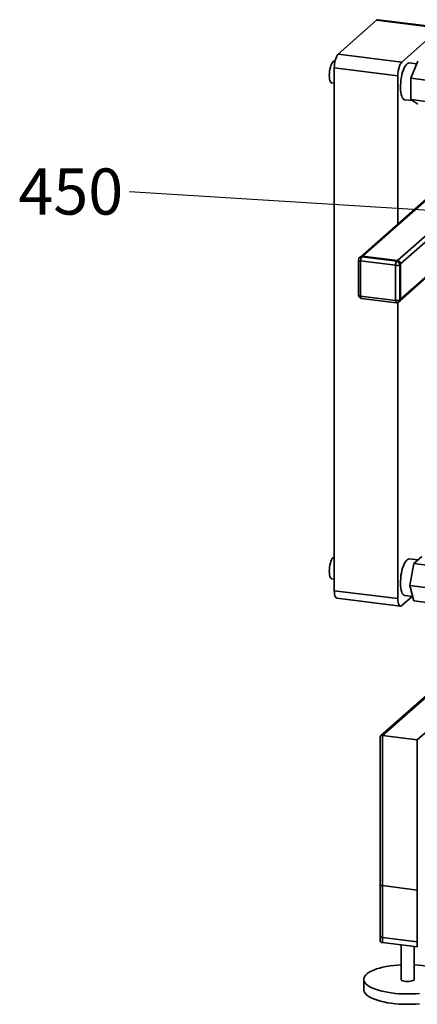
# Paper-space layout 'Blatt1' of a CAD drawing. Units: millimetres. Extents: x 0 to 5940, y 0 to 4200.
# Drawn here: x 4285 to 4587, y 775 to 1523 of the extents above; entities that cross this region are included whole.
import ezdxf

# ---------------------------------------------------------------- set-up
doc = ezdxf.new("R2010")
doc.units = ezdxf.units.MM
doc.header["$LTSCALE"] = 10
doc.layers.add('1', color=7, linetype='Continuous')
doc.styles.add('SLDTEXTSTYLE0', font='TXT', dxfattribs={"width": 0.605})
doc.dimstyles.new('SLDDIMSTYLE2', dxfattribs={"dimtxt": 0.18, "dimasz": 8, "dimexe": 0, "dimexo": 0.0625, "dimgap": 0, "dimtad": 0, "dimtih": 1, "dimtoh": 1, "dimdec": 0, "dimrnd": 1e-09, "dimzin": 0, "dimdsep": 46, "dimtxsty": 'Standard', "dimblk1": 'DOT', "dimblk2": 'DOT', "dimsah": 1, "dimcen": 0.09, "dimadec": 0, "dimazin": 0, "dimtfac": 8, "dimtdec": 0, "dimtofl": 0, "dimtmove": 0, "dimatfit": 3, "dimldrblk": 'DOT', "dimfxl": 1, "dimfrac": 2, "dimtolj": 1, "dimtzin": 0, "dimarcsym": 0})

# ---------------------------------------------------------------- blocks, each defined once
blk = doc.blocks.new('SW_NOTE_14')
at = {"layer": '1', "color": 0, "insert": (-84.41, 17.66), "char_height": 35, "attachment_point": 1, "style": 'SLDTEXTSTYLE0'}
blk.add_mtext('450', dxfattribs=at)
blk = doc.blocks.new('_DOT')
at = {"color": 0, "linetype": 'ByBlock', "lineweight": -2}
blk.add_line((-0.5, 0), (-1, 0), dxfattribs=at)
at = {"color": 0, "linetype": 'ByBlock', "const_width": 0.5}
blk.add_lwpolyline([(-0.25, 0, 1), (0.25, 0, 1)], format="xyb", close=True, dxfattribs=at)

psp = doc.layouts.new('Blatt1')

# ---------------------------------------------------------------- linework, layer by layer
at = {"color": 7, "linetype": 'Continuous', "lineweight": 35}
for p, q in [((4556.19, 1522.39), (4527.02, 1496.66)), ((4604.44, 1516.31), (4556.19, 1522.39)), ((4605.48, 1516.72), (4557.23, 1522.8)), ((4604.44, 1516.31), (4575.27, 1490.59)), ((4527.02, 1496.66), (4575.27, 1490.59)), ((4524.63, 1491.3), (4524.25, 1491.35)), ((4586.66, 1489.24), (4581.01, 1489.95)), ((4582.21, 1478.47), (4587.51, 1491.31)), ((4572.33, 1480.13), (4524.08, 1486.21)), ((4524.08, 1486.21), (4524.08, 1089.44)), ((4572.33, 1480.13), (4572.33, 1367.97)), ((4522.16, 1474.82), (4524.08, 1474.58)), ((4593.9, 1477), (4582.21, 1478.47)), ((4582.21, 1462.14), (4582.21, 1478.47)), ((4577.5, 1462.09), (4583.42, 1461.35)), ((4593.9, 1460.67), (4582.21, 1462.14)), ((4587.51, 1458.65), (4582.21, 1462.14)), ((4628.87, 1417.84), (4543.89, 1342.89)), ((4545.54, 1343.37), (4628.87, 1416.86)), ((4572.04, 1340.03), (4652.39, 1410.89)), ((4574.38, 1337.38), (4600.9, 1360.76)), ((4542.45, 1340.49), (4542.45, 1313.78)), ((4543.89, 1342.89), (4543.3, 1342.37)), ((4570.57, 1336.37), (4544.07, 1339.71)), ((4544.07, 1339.71), (4544.07, 1313)), ((4545.54, 1343.37), (4544.95, 1342.85)), ((4544.95, 1342.85), (4571.45, 1339.51)), ((4572.04, 1340.03), (4545.54, 1343.37)), ((4571.45, 1339.51), (4572.04, 1340.03)), ((4570.57, 1309.66), (4570.57, 1336.37)), ((4573.7, 1309.08), (4600.98, 1333.14)), ((4574.38, 1337.38), (4573.79, 1336.86)), ((4573.79, 1336.86), (4573.79, 1310.15)), ((4574.38, 1310.67), (4574.38, 1337.38)), ((4574.38, 1310.67), (4600.9, 1334.05)), ((4544.07, 1313), (4570.57, 1309.66)), ((4544.64, 1311.3), (4571.14, 1307.96)), ((4572.33, 1308.1), (4572.33, 1083.37)), ((4573.11, 1308.57), (4573.7, 1309.08)), ((4573.79, 1310.15), (4574.38, 1310.67)), ((4587.52, 1112.8), (4581.01, 1113.62)), ((4584.45, 1110.09), (4590.58, 1115.49)), ((4581.39, 1093.24), (4584.45, 1110.09)), ((4596.14, 1108.61), (4584.45, 1110.09)), ((4522.16, 1098.48), (4524.08, 1098.24)), ((4593.08, 1091.77), (4581.39, 1093.24)), ((4584.45, 1081.8), (4581.39, 1093.24)), ((4524.08, 1089.44), (4572.33, 1083.37)), ((4525.98, 1083.77), (4574.23, 1077.7)), ((4575.27, 1078.11), (4583.14, 1085.04)), ((4577.5, 1085.75), (4583.6, 1084.98)), ((4596.14, 1080.33), (4584.45, 1081.8)), ((4628.87, 1040.71), (4559.17, 979.24)), ((4560.57, 979.5), (4628.87, 1039.74)), ((4587.07, 976.16), (4646.46, 1028.53)), ((4560.57, 979.5), (4587.07, 976.16)), ((4560.57, 822.36), (4560.57, 979.5)), ((4558.95, 978.75), (4558.95, 823.14)), ((4587.07, 819.02), (4587.07, 976.16)), ((4558.95, 866.35), (4558.95, 827.07)), ((4587.07, 862.24), (4560.57, 865.57)), ((4560.57, 826.29), (4560.57, 865.57)), ((4587.07, 822.95), (4587.07, 862.24)), ((4587.07, 822.95), (4560.57, 826.29)), ((4587.07, 819.02), (4560.57, 822.36)), ((4574.71, 820.58), (4574.71, 794.46)), ((4584.71, 794.46), (4584.71, 819.32)), ((4546.38, 794.46), (4546.38, 786.61))]:
    psp.add_line(p, q, dxfattribs=at)
at = {"color": 7, "linetype": 'Continuous', "lineweight": 35, "flags": 128}
for points in [[(4556.19, 1522.39), (4556.76, 1522.74), (4557.23, 1522.8)], [(4524.08, 1486.21), (4524.13, 1487.79), (4524.3, 1489.41), (4524.57, 1491.01), (4524.94, 1492.53), (4525.38, 1493.9), (4525.89, 1495.07), (4526.45, 1496.01), (4527.02, 1496.66)], [(4520.26, 1480.49), (4520.31, 1482.02), (4520.47, 1483.59), (4520.73, 1485.15), (4521.07, 1486.63), (4521.5, 1487.98), (4521.98, 1489.15), (4522.51, 1490.11), (4523.06, 1490.81), (4523.62, 1491.23), (4524.17, 1491.36), (4524.25, 1491.35)], [(4575.27, 1490.59), (4574.7, 1489.93), (4574.15, 1488.99), (4573.64, 1487.82), (4573.19, 1486.45), (4572.82, 1484.93), (4572.55, 1483.34), (4572.38, 1481.71), (4572.33, 1480.13)], [(4579.25, 1489.26), (4578.53, 1488.48), (4577.82, 1487.44), (4577.14, 1486.15), (4576.51, 1484.65), (4575.94, 1482.96), (4575.44, 1481.13), (4575.01, 1479.18), (4574.68, 1477.17), (4574.45, 1475.14), (4574.32, 1473.12), (4574.29, 1471.16), (4574.37, 1469.31), (4574.55, 1467.6), (4574.84, 1466.08), (4575.21, 1464.76), (4575.68, 1463.68), (4576.22, 1462.87), (4576.82, 1462.34), (4577.48, 1462.09), (4577.5, 1462.09)], [(4522.16, 1474.82), (4521.98, 1474.86), (4521.5, 1475.18), (4521.07, 1475.78), (4520.73, 1476.65), (4520.47, 1477.75), (4520.31, 1479.05), (4520.26, 1480.49)], [(4544.07, 1339.71), (4543.63, 1339.79), (4543.24, 1339.88), (4542.92, 1340.01), (4542.67, 1340.15), (4542.51, 1340.3), (4542.45, 1340.47), (4542.45, 1340.49)], [(4544.07, 1313), (4543.63, 1313.07), (4543.24, 1313.17), (4542.92, 1313.29), (4542.67, 1313.44), (4542.51, 1313.59), (4542.45, 1313.75), (4542.45, 1313.78)], [(4544.64, 1311.3), (4544.61, 1311.3), (4544.46, 1311.39), (4544.33, 1311.56), (4544.22, 1311.82), (4544.13, 1312.16), (4544.08, 1312.55), (4544.07, 1313)], [(4571.14, 1307.96), (4571.12, 1307.96), (4570.96, 1308.05), (4570.83, 1308.22), (4570.72, 1308.48), (4570.64, 1308.82), (4570.59, 1309.22), (4570.57, 1309.66)], [(4520.26, 1104.15), (4520.31, 1105.68), (4520.47, 1107.25), (4520.73, 1108.81), (4521.07, 1110.29), (4521.5, 1111.64), (4521.98, 1112.81), (4522.51, 1113.77), (4523.06, 1114.47), (4523.62, 1114.89), (4524.08, 1115.02)], [(4579.25, 1112.92), (4578.53, 1112.15), (4577.82, 1111.1), (4577.14, 1109.81), (4576.51, 1108.31), (4575.94, 1106.62), (4575.44, 1104.79), (4575.01, 1102.84), (4574.68, 1100.83), (4574.45, 1098.8), (4574.32, 1096.78), (4574.29, 1094.83), (4574.37, 1092.98), (4574.55, 1091.27), (4574.84, 1089.74), (4575.21, 1088.42), (4575.68, 1087.34), (4576.22, 1086.53), (4576.82, 1086), (4577.48, 1085.76), (4577.5, 1085.75)], [(4522.16, 1098.48), (4521.98, 1098.52), (4521.5, 1098.84), (4521.07, 1099.44), (4520.73, 1100.31), (4520.47, 1101.41), (4520.31, 1102.71), (4520.26, 1104.15)], [(4525.98, 1083.77), (4525.89, 1083.79), (4525.38, 1084.07), (4524.94, 1084.65), (4524.57, 1085.52), (4524.3, 1086.64), (4524.13, 1087.96), (4524.08, 1089.44)], [(4572.33, 1083.37), (4572.38, 1081.88), (4572.55, 1080.56), (4572.82, 1079.44), (4573.19, 1078.57), (4573.64, 1077.99), (4574.15, 1077.71), (4574.7, 1077.75), (4575.27, 1078.11)], [(4558.95, 866.35), (4558.95, 866.33), (4559.01, 866.17), (4559.17, 866.01), (4559.42, 865.87), (4559.74, 865.75), (4560.13, 865.65), (4560.57, 865.57)], [(4560.57, 826.29), (4560.13, 826.36), (4559.74, 826.46), (4559.42, 826.59), (4559.17, 826.73), (4559.01, 826.88), (4558.95, 827.04), (4558.95, 827.07)], [(4560.57, 822.36), (4560.13, 822.43), (4559.74, 822.53), (4559.42, 822.66), (4559.17, 822.8), (4559.01, 822.95), (4558.95, 823.12), (4558.95, 823.14)], [(4588.65, 783.76), (4585.61, 783.53), (4582.51, 783.39), (4579.39, 783.35), (4576.27, 783.41), (4573.18, 783.57), (4570.14, 783.82), (4567.2, 784.16), (4564.36, 784.6), (4561.66, 785.12), (4559.11, 785.73), (4556.75, 786.41), (4554.59, 787.16), (4552.64, 787.98), (4550.94, 788.85), (4549.49, 789.77), (4548.31, 790.74), (4547.4, 791.73), (4546.77, 792.75), (4546.44, 793.79), (4546.39, 794.83), (4546.64, 795.87), (4547.18, 796.89), (4548.01, 797.9), (4549.12, 798.87), (4550.49, 799.81), (4552.12, 800.7), (4553.99, 801.53), (4556.09, 802.3), (4558.4, 803.01), (4560.89, 803.63), (4563.55, 804.18), (4566.35, 804.64), (4569.27, 805.01), (4572.28, 805.29), (4574.71, 805.45)], [(4584.71, 805.45), (4587.77, 805.24), (4590.76, 804.95), (4593.66, 804.55), (4596.43, 804.07), (4599.06, 803.51), (4601.51, 802.87), (4603.78, 802.15), (4605.83, 801.36), (4607.66, 800.52), (4609.24, 799.62), (4610.55, 798.68), (4611.6, 797.69), (4612.37, 796.68), (4612.85, 795.65), (4613.04, 794.62), (4612.94, 793.57), (4612.54, 792.54), (4611.86, 791.52), (4610.89, 790.53)], [(4574.71, 794.46), (4574.71, 794.44), (4574.89, 794.02), (4575.37, 793.64), (4576.12, 793.3), (4577.1, 793.04), (4578.24, 792.87), (4579.47, 792.8), (4580.72, 792.83), (4581.91, 792.97), (4582.96, 793.19), (4583.8, 793.5), (4584.39, 793.87)], [(4584.39, 793.87), (4584.68, 794.28), (4584.71, 794.46)], [(4588.65, 775.9), (4585.61, 775.67), (4582.51, 775.53), (4579.39, 775.5), (4576.27, 775.55), (4573.18, 775.71), (4570.14, 775.96), (4567.2, 776.31), (4564.36, 776.74), (4561.66, 777.27), (4559.11, 777.87), (4556.75, 778.55), (4554.59, 779.3), (4552.64, 780.12), (4550.94, 780.99), (4549.49, 781.92), (4548.31, 782.88), (4547.4, 783.88), (4546.77, 784.9), (4546.44, 785.93), (4546.38, 786.61)]]:
    psp.add_lwpolyline(points, dxfattribs=at)
at = {"color": 7, "linetype": 'Continuous', "lineweight": 35}
for centre, radius, start, end in [((4580.86, 1487.76), 2.2, 86.14427, 136.94212), ((4544.95, 1340.49), 2.5, 131.40962, 180), ((4544.65, 1340.79), 2.08, 81.84159, 130.66121), ((4545.24, 1341.31), 2.08, 81.84159, 130.66121), ((4548.98, 1340.02), 4.92, 144.93094, 183.59311), ((4575.48, 1336.68), 4.92, 144.93094, 183.59311), ((4571.06, 1336.81), 2.73, 1.05871, 81.76054), ((4571.65, 1337.33), 2.73, 1.05871, 81.76054), ((4571.49, 1341.21), 4.92, 259.22613, 297.8883), ((4544.95, 1313.78), 2.5, 180, 262.81924), ((4571.49, 1314.5), 4.92, 259.22613, 297.8883), ((4571.45, 1310.44), 2.5, 262.81924, 311.40962), ((4571.71, 1310.11), 2.08, 312.15804, 0.97766), ((4572.3, 1310.63), 2.08, 312.15804, 0.97766), ((4580.86, 1111.42), 2.2, 86.14427, 136.94212)]:
    psp.add_arc(centre, radius, start, end, dxfattribs=at)
psp.add_ellipse((4561.45, 977.92), major_axis=(2.44, -1.1), ratio=0.476834, start_param=2.144179, end_param=3.353608, dxfattribs=at)

# ---------------------------------------------------------------- block references
at = {"layer": '1'}
psp.add_blockref('SW_NOTE_14', (4368.7, 1392.21), dxfattribs=at)

# ---------------------------------------------------------------- leaders
psp.add_leader([(4600.1, 1377.67), (4368.7, 1392.21)], dimstyle='SLDDIMSTYLE2', dxfattribs=at)

doc.saveas('drawing.dxf')
